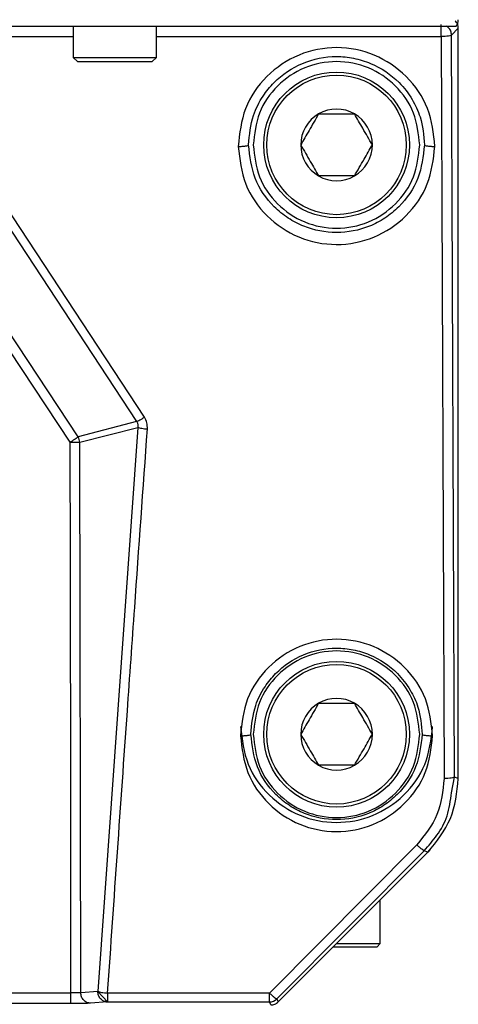
# Model space of a CAD drawing. Units: millimetres. Extents: x 10 to 584, y 10 to 410.
# Drawn here: x 559 to 569, y 214 to 238 of the extents above; entities that cross this region are included whole.
import ezdxf

# ---------------------------------------------------------------- set-up
doc = ezdxf.new("R2010")
doc.units = ezdxf.units.MM

msp = doc.modelspace()

# ---------------------------------------------------------------- linework, layer by layer
at = {"color": 7, "linetype": 'Continuous', "lineweight": 25}
for p, q in [((534.1486, 237.422), (569.2981, 237.422)), ((560.0981, 237.422), (560.0981, 236.672)), ((562.0981, 236.672), (562.0981, 237.422)), ((569.3481, 237.3721), (569.186, 237.2099)), ((569.3481, 219.3572), (569.3481, 237.3721)), ((568.936, 237.1734), (569.0049, 219.3593)), ((569.2548, 219.3958), (569.186, 237.2099)), ((560.0981, 236.672), (560.1981, 236.572)), ((560.0981, 236.672), (561.0981, 236.672)), ((561.0981, 236.672), (562.0981, 236.672)), ((561.9981, 236.572), (562.0981, 236.672)), ((560.1981, 236.572), (561.0981, 236.572)), ((561.0981, 236.572), (561.9981, 236.572)), ((561.8082, 228.0335), (556.4578, 236.1686)), ((556.2643, 236.0666), (558.9839, 231.9382)), ((569.3481, 235.322), (569.3481, 235.822)), ((560.0261, 227.4328), (555.3171, 234.5383)), ((560.2181, 227.5602), (555.5159, 234.6699)), ((569.3481, 233.072), (569.3481, 233.572)), ((569.3481, 230.822), (569.3481, 231.322)), ((569.3481, 228.572), (569.3481, 229.072)), ((561.6218, 227.9334), (560.2182, 227.5603)), ((560.2558, 227.4333), (561.65, 227.7911)), ((561.65, 227.7911), (560.688, 214.2498)), ((560.2798, 214.2138), (560.2558, 227.4333)), ((569.3481, 226.322), (569.3481, 226.822)), ((569.3481, 224.072), (569.3481, 224.572)), ((569.3481, 221.822), (569.3481, 222.322)), ((569.3481, 219.572), (569.3481, 220.072)), ((569.3481, 219.3572), (569.2548, 219.3958)), ((568.3523, 217.7663), (564.8142, 214.2087)), ((564.9909, 214.0685), (568.529, 217.6261)), ((565.0213, 213.9952), (568.6161, 217.59)), ((568.1714, 217.1452), (568.6161, 217.59)), ((568.6161, 217.59), (568.529, 217.6261)), ((568.6754, 217.6513), (568.6161, 217.59)), ((567.4731, 215.397), (567.4731, 216.447)), ((566.4231, 215.397), (567.4731, 215.397)), ((567.3981, 215.322), (567.4731, 215.397)), ((566.3481, 215.322), (567.3981, 215.322)), ((565.0213, 213.9952), (566.129, 215.1028)), ((560.0431, 214.2048), (543.4032, 214.2048)), ((560.6879, 214.2498), (560.2798, 214.2138)), ((560.688, 214.2498), (560.9247, 213.9954)), ((564.8142, 214.2087), (560.9247, 214.2087)), ((560.0431, 213.9549), (543.4032, 213.9549)), ((560.9247, 213.9954), (560.5167, 213.9638)), ((560.9247, 213.9954), (564.8142, 213.9954)), ((564.8446, 213.922), (564.8142, 213.9954)), ((564.9909, 214.0685), (565.0213, 213.9952))]:
    msp.add_line(p, q, dxfattribs=at)
at = {"color": 8, "linetype": 'Continuous', "lineweight": 25}
for p, q in [((543.3481, 237.1734), (560.0981, 237.1734)), ((562.0981, 237.1734), (568.936, 237.1734)), ((558.9839, 231.9382), (561.6219, 227.9335)), ((569.1832, 219.0189), (569.2548, 219.3958))]:
    msp.add_line(p, q, dxfattribs=at)
at = {"color": 7, "linetype": 'Continuous', "lineweight": 25}
for centre, radius in [((566.4231, 234.572), 1.75), ((566.4231, 234.572), 1.675), ((566.4231, 220.422), 1.75), ((566.4231, 220.422), 1.675)]:
    msp.add_circle(centre, radius, dxfattribs=at)
for centre, radius, start, end in [((569.0981, 237.572), 0.25, 323.1301, 1.50353), ((566.4231, 234.572), 0.86, 120, 180), ((566.4231, 234.572), 0.86, 60, 120), ((566.4231, 234.572), 0.86, 0, 60), ((566.4231, 234.572), 0.86, 180, 240), ((566.4231, 234.572), 0.86, 300, 0), ((566.4231, 234.572), 0.86, 240, 300), ((566.4231, 220.422), 0.86, 60, 120), ((566.4231, 220.422), 0.86, 120, 180), ((566.4231, 220.422), 0.86, 0, 60), ((566.4231, 220.422), 0.86, 180, 240), ((566.4231, 220.422), 0.86, 300, 0), ((566.4231, 220.422), 0.86, 240, 300), ((564.8141, 214.2455), 0.2501, 270.01813, 314.98198)]:
    msp.add_arc(centre, radius, start, end, dxfattribs=at)
for points, knots in [([(568.936, 237.1734), (568.936, 237.191), (568.936, 237.2261), (568.936, 237.2786), (568.936, 237.3279), (568.936, 237.372), (568.936, 237.4088), (568.936, 237.4367), (568.936, 237.4552), (568.936, 237.4583), (568.936, 237.4598)], [0, 0, 0, 0, 0.12499905, 0.24999719, 0.37500629, 0.49998229, 0.62500549, 0.74996518, 0.87497892, 1, 1, 1, 1]), ([(569.186, 237.2099), (569.182, 237.2424), (569.1742, 237.3072), (569.125, 237.3841), (569.0782, 237.4113), (569.0597, 237.422)], [0, 0, 0, 0, 0.3768124, 0.753628, 1, 1, 1, 1]), ([(569.3481, 237.3721), (569.3472, 237.3904), (569.3453, 237.426), (569.3256, 237.4896), (569.2946, 237.5258), (569.2749, 237.5488)], [0, 0, 0, 0, 0.2805332, 0.5436865, 1, 1, 1, 1]), ([(569.186, 237.2099), (569.1815, 237.2052), (569.1726, 237.1958), (569.1145, 237.1838), (569.0327, 237.1753), (568.9683, 237.174), (568.936, 237.1734)], [0, 0, 0, 0, 0.25002178, 0.49999777, 0.74998765, 1, 1, 1, 1]), ([(568.7857, 234.5355), (568.7511, 234.8462), (568.6821, 235.4661), (568.1367, 236.2551), (567.3568, 236.7819), (566.4284, 236.9687), (565.4961, 236.7857), (564.7103, 236.257), (564.1638, 235.4651), (564.0949, 234.8452), (564.0605, 234.5355)], [0, 0, 0, 0, 0.1259139, 0.2512656, 0.3754849, 0.4991079, 0.6233879, 0.7487434, 0.8744633, 1, 1, 1, 1]), ([(564.3104, 234.572), (564.3329, 234.8133), (564.3715, 235.2273), (564.6281, 235.7256), (564.9971, 236.1835), (565.5864, 236.5822), (566.284, 236.7214), (566.8398, 236.6663), (567.3737, 236.5042), (567.8765, 236.1654), (568.2439, 235.6865), (568.4825, 235.1816), (568.5159, 234.7997), (568.5358, 234.572)], [0, 0, 0, 0, 0.1093406, 0.1876198, 0.2503869, 0.3751356, 0.4996606, 0.5615455, 0.6247983, 0.7494916, 0.826872, 0.8967597, 1, 1, 1, 1]), ([(568.4231, 234.572), (568.3931, 234.8338), (568.3329, 235.3573), (567.8704, 236.023), (567.2094, 236.4679), (566.4231, 236.6241), (565.6369, 236.4679), (564.9758, 236.023), (564.5133, 235.3573), (564.4532, 234.8338), (564.4231, 234.572)], [0, 0, 0, 0, 0.12499993, 0.24999995, 0.37500008, 0.50000002, 0.62500011, 0.74999999, 0.87500001, 1, 1, 1, 1]), ([(565.9931, 235.3168), (565.9163, 235.1837), (565.7726, 234.9348), (565.6296, 234.6872), (565.5631, 234.572)], [0, 0, 0, 0, 0.5347467, 1, 1, 1, 1]), ([(567.2831, 234.572), (567.2063, 234.7051), (567.0626, 234.9539), (566.9196, 235.2016), (566.8531, 235.3168)], [0, 0, 0, 0, 0.5347467, 1, 1, 1, 1]), ([(564.0605, 234.5355), (564.0922, 234.5361), (564.1408, 234.537), (564.1989, 234.5418), (564.2506, 234.5481), (564.2982, 234.5583), (564.3065, 234.5676), (564.3104, 234.572)], [0, 0, 0, 0, 0.2457315, 0.3762784, 0.5083995, 0.7653803, 1, 1, 1, 1]), ([(564.0605, 234.5355), (564.0971, 234.227), (564.1701, 233.611), (564.7158, 232.8286), (565.4934, 232.3062), (566.4179, 232.121), (567.3464, 232.3025), (568.1298, 232.8269), (568.6766, 233.612), (568.7494, 234.2279), (568.7857, 234.5355)], [0, 0, 0, 0, 0.1257512, 0.2511078, 0.3753923, 0.4991238, 0.6235059, 0.74891, 0.8746234, 1, 1, 1, 1]), ([(568.5358, 234.572), (568.5037, 234.298), (568.4394, 233.7502), (568.0285, 233.1605), (567.5953, 232.806), (567.1037, 232.5486), (566.4231, 232.4158), (565.7425, 232.5486), (565.251, 232.806), (564.8177, 233.1605), (564.4069, 233.7502), (564.3426, 234.298), (564.3104, 234.572)], [0, 0, 0, 0, 0.1249931, 0.2498857, 0.3153163, 0.3788652, 0.5, 0.6211332, 0.6846822, 0.7501136, 0.8750064, 1, 1, 1, 1]), ([(564.4231, 234.572), (564.4532, 234.3102), (564.5133, 233.7867), (564.9758, 233.121), (565.6369, 232.6761), (566.4231, 232.5199), (567.2094, 232.6761), (567.8704, 233.121), (568.3329, 233.7867), (568.3931, 234.3102), (568.4231, 234.572)], [0, 0, 0, 0, 0.125, 0.25, 0.3749999, 0.5, 0.6249999, 0.75, 0.875, 1, 1, 1, 1]), ([(565.5631, 234.572), (565.64, 234.4389), (565.7836, 234.19), (565.9266, 233.9424), (565.9931, 233.8272)], [0, 0, 0, 0, 0.53474665, 1, 1, 1, 1]), ([(566.8531, 233.8272), (566.93, 233.9603), (567.0736, 234.2092), (567.2166, 234.4568), (567.2831, 234.572)], [0, 0, 0, 0, 0.5347465, 1, 1, 1, 1]), ([(568.5358, 234.572), (568.5398, 234.5676), (568.5481, 234.5583), (568.5956, 234.5481), (568.6473, 234.5418), (568.7055, 234.537), (568.754, 234.5361), (568.7857, 234.5355)], [0, 0, 0, 0, 0.2346203, 0.4916032, 0.6237228, 0.7542678, 1, 1, 1, 1]), ([(561.6218, 227.9334), (561.6279, 227.9232), (561.6401, 227.9023), (561.6548, 227.854), (561.652, 227.8167), (561.65, 227.7911)], [0, 0, 0, 0, 0.2337364, 0.475581, 1, 1, 1, 1]), ([(561.6219, 227.9335), (561.632, 227.9371), (561.6523, 227.9444), (561.6979, 227.9675), (561.7508, 227.9973), (561.7891, 228.0214), (561.8082, 228.0335)], [0, 0, 0, 0, 0.2499508, 0.5000103, 0.7499781, 1, 1, 1, 1]), ([(561.8798, 227.7528), (561.8796, 227.8032), (561.8791, 227.9026), (561.8316, 227.9902), (561.8082, 228.0335)], [0, 0, 0, 0, 0.5065388, 1, 1, 1, 1]), ([(560.9247, 214.2087), (561.0819, 216.4662), (561.2966, 219.5507), (561.6175, 224.0652), (561.7781, 226.3225), (561.8798, 227.7528)], [0, 0, 0, 0, 0.49999496, 0.68317427, 1, 1, 1, 1]), ([(561.65, 227.7911), (561.6612, 227.7872), (561.6841, 227.7793), (561.7407, 227.7681), (561.8078, 227.7587), (561.8562, 227.7547), (561.8798, 227.7528)], [0, 0, 0, 0, 0.2468576, 0.5030574, 0.7576778, 1, 1, 1, 1]), ([(560.2181, 227.5602), (560.2086, 227.5539), (560.1897, 227.5414), (560.1429, 227.5103), (560.0873, 227.4734), (560.0465, 227.4464), (560.0261, 227.4328)], [0, 0, 0, 0, 0.2500164, 0.5000312, 0.7500052, 1, 1, 1, 1]), ([(560.0261, 227.4328), (560.0525, 227.433), (560.1009, 227.4332), (560.1674, 227.4331), (560.2218, 227.4333), (560.2447, 227.4333), (560.2558, 227.4333)], [0, 0, 0, 0, 0.2718172, 0.497595, 0.7569525, 1, 1, 1, 1]), ([(560.0431, 214.2139), (560.0423, 216.417), (560.0413, 219.416), (560.033, 223.8223), (560.0288, 226.0255), (560.0261, 227.4328)], [0, 0, 0, 0, 0.49999425, 0.68061615, 1, 1, 1, 1]), ([(560.2558, 227.4333), (560.2535, 227.4556), (560.2487, 227.5003), (560.2284, 227.5403), (560.2182, 227.5603)], [0, 0, 0, 0, 0.499999, 1, 1, 1, 1]), ([(568.731, 220.3855), (568.6972, 220.689), (568.6298, 221.2947), (568.0969, 222.0654), (567.335, 222.58), (566.4282, 222.7624), (565.5175, 222.5835), (564.75, 222.0671), (564.2161, 221.2937), (564.1488, 220.688), (564.1152, 220.3855)], [0, 0, 0, 0, 0.1259144, 0.2513043, 0.3755134, 0.4991261, 0.6233906, 0.748717, 0.874461, 1, 1, 1, 1]), ([(564.3652, 220.422), (564.387, 220.657), (564.4246, 221.0603), (564.6746, 221.5457), (565.034, 221.9918), (565.6081, 222.3801), (566.2876, 222.5157), (566.829, 222.4621), (567.3491, 222.3041), (567.8389, 221.9741), (568.1967, 221.5077), (568.4292, 221.0159), (568.4617, 220.6438), (568.4811, 220.422)], [0, 0, 0, 0, 0.109341, 0.1876201, 0.250391, 0.3751389, 0.4996606, 0.5615447, 0.6247956, 0.7494877, 0.8268557, 0.8967471, 1, 1, 1, 1]), ([(568.4231, 220.422), (568.3931, 220.6838), (568.3329, 221.2073), (567.8704, 221.873), (567.2094, 222.3179), (566.4231, 222.4741), (565.6369, 222.3179), (564.9758, 221.873), (564.5133, 221.2073), (564.4532, 220.6838), (564.4231, 220.422)], [0, 0, 0, 0, 0.1249999, 0.2499999, 0.3750001, 0.5, 0.6250001, 0.75, 0.875, 1, 1, 1, 1]), ([(565.9931, 221.1668), (565.9163, 221.0337), (565.7726, 220.7848), (565.6296, 220.5372), (565.5631, 220.422)], [0, 0, 0, 0, 0.534747, 1, 1, 1, 1]), ([(567.2831, 220.422), (567.2063, 220.5551), (567.0626, 220.8039), (566.9196, 221.0516), (566.8531, 221.1668)], [0, 0, 0, 0, 0.534747, 1, 1, 1, 1]), ([(564.1152, 220.6046), (564.1529, 220.2949), (564.2268, 219.686), (564.77, 218.9244), (565.5252, 218.4245), (566.4162, 218.2479), (567.3106, 218.4196), (568.0721, 218.9193), (568.619, 219.6838), (568.6933, 220.2946), (568.731, 220.6046)], [0, 0, 0, 0, 0.1292079, 0.2539997, 0.3768001, 0.4989577, 0.6215185, 0.7451842, 0.8706851, 1, 1, 1, 1]), ([(564.1152, 220.3855), (564.1469, 220.3861), (564.1955, 220.387), (564.2536, 220.3918), (564.3054, 220.3981), (564.3529, 220.4083), (564.3612, 220.4176), (564.3652, 220.422)], [0, 0, 0, 0, 0.2457374, 0.3763229, 0.5083989, 0.7654497, 1, 1, 1, 1]), ([(564.1152, 220.3855), (564.1509, 220.0841), (564.2222, 219.4823), (564.7554, 218.718), (565.5151, 218.2077), (566.4182, 218.0269), (567.325, 218.2043), (568.0902, 218.7164), (568.6244, 219.4833), (568.6955, 220.085), (568.731, 220.3855)], [0, 0, 0, 0, 0.1257547, 0.2511401, 0.3754126, 0.4991419, 0.6235167, 0.7488897, 0.8746179, 1, 1, 1, 1]), ([(568.4811, 220.422), (568.4498, 220.1551), (568.3871, 219.6215), (567.987, 219.0471), (567.5649, 218.7018), (567.0861, 218.451), (566.4231, 218.3217), (565.7601, 218.451), (565.2813, 218.7018), (564.8593, 219.0471), (564.4591, 219.6215), (564.3965, 220.1551), (564.3652, 220.422)], [0, 0, 0, 0, 0.12499754, 0.2498915, 0.31532181, 0.37886933, 0.49999994, 0.62112903, 0.68467667, 0.75010793, 0.87500185, 1, 1, 1, 1]), ([(564.4231, 220.422), (564.4532, 220.1602), (564.5133, 219.6367), (564.9758, 218.971), (565.6369, 218.5261), (566.4231, 218.3699), (567.2094, 218.5261), (567.8704, 218.971), (568.3329, 219.6367), (568.3931, 220.1602), (568.4231, 220.422)], [0, 0, 0, 0, 0.12500009, 0.24999999, 0.37499988, 0.49999998, 0.62499993, 0.75000007, 0.87499996, 1, 1, 1, 1]), ([(565.5631, 220.422), (565.64, 220.2889), (565.7836, 220.04), (565.9266, 219.7924), (565.9931, 219.6772)], [0, 0, 0, 0, 0.53474652, 1, 1, 1, 1]), ([(566.8531, 219.6772), (566.93, 219.8103), (567.0736, 220.0592), (567.2166, 220.3068), (567.2831, 220.422)], [0, 0, 0, 0, 0.53474652, 1, 1, 1, 1]), ([(568.4811, 220.422), (568.4851, 220.4176), (568.4934, 220.4083), (568.5409, 220.3981), (568.5926, 220.3918), (568.6508, 220.387), (568.6993, 220.3861), (568.731, 220.3855)], [0, 0, 0, 0, 0.2345507, 0.4916006, 0.6236786, 0.7542622, 1, 1, 1, 1]), ([(569.2548, 219.3958), (569.2504, 219.3911), (569.2415, 219.3817), (569.1833, 219.3697), (569.1016, 219.3612), (569.0372, 219.3599), (569.0049, 219.3593)], [0, 0, 0, 0, 0.25002178, 0.49999761, 0.7499877, 1, 1, 1, 1]), ([(569.0049, 219.3593), (568.9747, 219.0621), (568.9142, 218.4681), (568.5395, 218.0002), (568.3523, 217.7663)], [0, 0, 0, 0, 0.5002657, 1, 1, 1, 1]), ([(568.6161, 217.59), (568.826, 217.8481), (569.2458, 218.3644), (569.314, 219.0262), (569.3481, 219.3572)], [0, 0, 0, 0, 0.50000144, 1, 1, 1, 1]), ([(568.529, 217.6261), (568.6345, 217.7462), (568.8554, 217.9978), (569.1162, 218.4652), (569.1603, 218.8294), (569.1832, 219.0189)], [0, 0, 0, 0, 0.3046743, 0.6381728, 1, 1, 1, 1]), ([(568.529, 217.6261), (568.524, 217.6267), (568.514, 217.6278), (568.4722, 217.6581), (568.4166, 217.7051), (568.3737, 217.7459), (568.3523, 217.7663)], [0, 0, 0, 0, 0.2499693, 0.5000147, 0.7499964, 1, 1, 1, 1]), ([(560.2762, 214.2138), (560.2654, 214.2138), (560.2432, 214.2138), (560.186, 214.2138), (560.1173, 214.2138), (560.0674, 214.2138), (560.0431, 214.2139)], [0, 0, 0, 0, 0.2455355, 0.501732, 0.7569806, 1, 1, 1, 1]), ([(560.0431, 213.9549), (560.0431, 213.9594), (560.0431, 213.9683), (560.0431, 214.0264), (560.0431, 214.1082), (560.0431, 214.1726), (560.0431, 214.2048)], [0, 0, 0, 0, 0.24999224, 0.4999932, 0.74999286, 1, 1, 1, 1]), ([(560.5167, 213.9638), (560.4859, 213.9678), (560.4241, 213.9758), (560.346, 214.0337), (560.2912, 214.116), (560.2836, 214.1812), (560.2798, 214.2138)], [0, 0, 0, 0, 0.2500101, 0.4999972, 0.7499994, 1, 1, 1, 1]), ([(560.9247, 213.9954), (560.8935, 213.9994), (560.8311, 214.0076), (560.7525, 214.0668), (560.6979, 214.1507), (560.6913, 214.2168), (560.6879, 214.2498)], [0, 0, 0, 0, 0.2500055, 0.5000034, 0.7500019, 1, 1, 1, 1]), ([(560.688, 214.2498), (560.7005, 214.2449), (560.722, 214.2366), (560.7811, 214.2245), (560.8477, 214.215), (560.8997, 214.2108), (560.9247, 214.2087)], [0, 0, 0, 0, 0.2903448, 0.4998896, 0.7597449, 1, 1, 1, 1]), ([(560.9247, 214.2087), (560.9247, 214.1803), (560.9247, 214.1235), (560.9247, 214.0547), (560.9247, 214.0065), (560.9247, 213.9991), (560.9247, 213.9954)], [0, 0, 0, 0, 0.249986, 0.4999581, 0.749943, 1, 1, 1, 1]), ([(564.8142, 214.2087), (564.8356, 214.1883), (564.8785, 214.1476), (564.9341, 214.1006), (564.976, 214.0703), (564.9859, 214.0691), (564.9909, 214.0685)], [0, 0, 0, 0, 0.249969, 0.4999939, 0.7499596, 1, 1, 1, 1]), ([(564.8142, 213.9954), (564.8142, 213.9991), (564.8142, 214.0065), (564.8142, 214.0547), (564.8142, 214.1235), (564.8142, 214.1803), (564.8142, 214.2087)], [0, 0, 0, 0, 0.250057, 0.5000419, 0.750014, 1, 1, 1, 1]), ([(560.5167, 213.9638), (560.4957, 213.9625), (560.4538, 213.96), (560.3388, 213.9572), (560.1995, 213.9553), (560.0955, 213.955), (560.0431, 213.9549)], [0, 0, 0, 0, 0.2512058, 0.4995721, 0.7479772, 1, 1, 1, 1]), ([(560.8457, 214.0128), (560.8582, 214.0071), (560.8827, 213.9962), (560.9094, 213.9956), (560.9225, 213.9953)], [0, 0, 0, 0, 0.5131162, 1, 1, 1, 1]), ([(564.8446, 213.922), (564.8779, 213.925), (564.9443, 213.9311), (564.9957, 213.9738), (565.0213, 213.9952)], [0, 0, 0, 0, 0.5000024, 1, 1, 1, 1]), ([(564.8446, 213.922), (564.8779, 213.925), (564.9443, 213.9311), (564.9957, 213.9738), (565.0213, 213.9952)], [0, 0, 0, 0, 0.5000024, 1, 1, 1, 1])]:
    msp.add_open_spline(points, degree=3, knots=knots, dxfattribs=at)
for points in [[(565.9931, 235.3168), (566.1365, 235.3168), (566.4231, 235.3168), (566.7098, 235.3168), (566.8531, 235.3168)], [(566.8531, 233.8272), (566.7098, 233.8272), (566.4231, 233.8272), (566.1365, 233.8272), (565.9931, 233.8272)], [(565.9931, 221.1668), (566.1365, 221.1668), (566.4231, 221.1668), (566.7098, 221.1668), (566.8531, 221.1668)], [(566.8531, 219.6772), (566.7098, 219.6772), (566.4231, 219.6772), (566.1365, 219.6772), (565.9931, 219.6772)]]:
    msp.add_open_spline(points, degree=3, dxfattribs=at)

doc.saveas('drawing.dxf')
